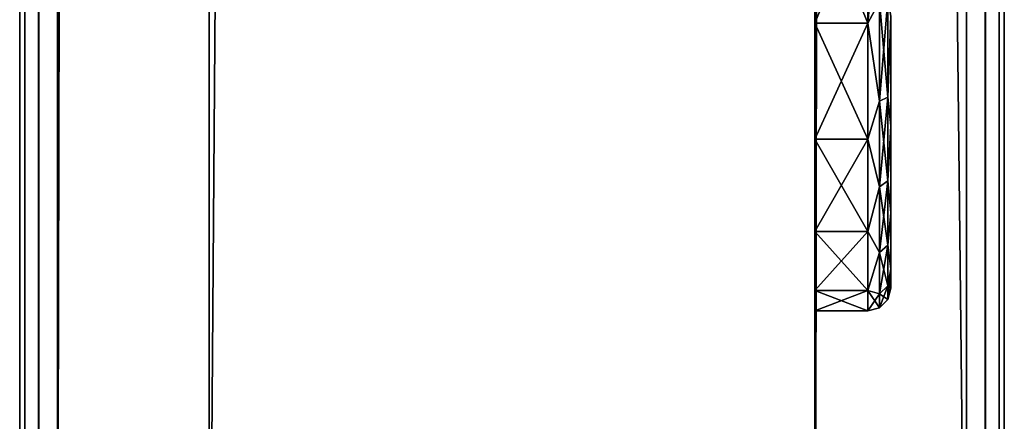
# Model space of a CAD drawing. Units: millimetres. Extents: x -10 to 10, y -10 to 1155.
# Drawn here: x -7 to 6, y 52 to 57 of the extents above; entities that cross this region are included whole.
import ezdxf

# ---------------------------------------------------------------- set-up
doc = ezdxf.new("R2010")
doc.units = ezdxf.units.MM
doc.header["$LTSCALE"] = 101.851852
for name, color, linetype in [('1', 7, 'CONTINUOUS'), ('100', 7, 'CONTINUOUS'), ('1077', 7, 'CONTINUOUS'), ('1078', 7, 'CONTINUOUS'), ('1079', 7, 'CONTINUOUS'), ('1080', 7, 'CONTINUOUS'), ('1081', 7, 'CONTINUOUS'), ('1082', 7, 'CONTINUOUS'), ('1083', 7, 'CONTINUOUS'), ('1084', 7, 'CONTINUOUS'), ('2', 7, 'CONTINUOUS'), ('3', 7, 'CONTINUOUS'), ('80', 7, 'CONTINUOUS'), ('89', 7, 'CONTINUOUS'), ('90', 7, 'CONTINUOUS'), ('91', 7, 'CONTINUOUS'), ('98', 7, 'CONTINUOUS'), ('99', 7, 'CONTINUOUS')]:
    doc.layers.add(name, color=color, linetype=linetype)

msp = doc.modelspace()

# ---------------------------------------------------------------- linework, layer by layer
at = {"layer": '1', "color": 9, "linetype": 'Continuous', "true_color": 0xabd4cd}
for points in [[(3.15, 46, 11.6), (3.15, 1153.9, 11.6), (3.15, 1153.9, 2000), (3.15, 46, 11.6)], [(3.15, 46, 11.6), (3.15, 1153.9, 2000), (3.15, 87.5, 1930), (3.15, 46, 11.6)], [(3.15, 1153.9, 2000), (3.15, 46.205, 2000), (3.15, 58.5, 1955), (3.15, 1153.9, 2000)], [(3.15, 58.5, 1930), (3.15, 46, 11.6), (3.15, 87.5, 1930), (3.15, 58.5, 1930)], [(3.15, 56.8, 1930.269), (3.15, 46, 11.6), (3.15, 58.5, 1930), (3.15, 56.8, 1930.269)], [(3.15, 58.5, 1955), (3.15, 46.205, 2000), (3.15, 56.8, 1954.731), (3.15, 58.5, 1955)], [(3.15, 55.267, 1931.05), (3.15, 46, 11.6), (3.15, 56.8, 1930.269), (3.15, 55.267, 1931.05)], [(3.15, 56.8, 1954.731), (3.15, 46.205, 2000), (3.15, 55.267, 1953.95), (3.15, 56.8, 1954.731)], [(3.15, 54.05, 1932.267), (3.15, 46, 11.6), (3.15, 55.267, 1931.05), (3.15, 54.05, 1932.267)], [(3.15, 55.267, 1953.95), (3.15, 46.205, 2000), (3.15, 54.05, 1952.733), (3.15, 55.267, 1953.95)], [(3.15, 53.269, 1933.8), (3.15, 46, 11.6), (3.15, 54.05, 1932.267), (3.15, 53.269, 1933.8)], [(3.15, 54.05, 1952.733), (3.15, 46.205, 2000), (3.15, 53.269, 1951.2), (3.15, 54.05, 1952.733)], [(3.15, 53, 1935.5), (3.15, 46, 11.6), (3.15, 53.269, 1933.8), (3.15, 53, 1935.5)], [(3.15, 53.269, 1951.2), (3.15, 46.205, 2000), (3.15, 53, 1949.5), (3.15, 53.269, 1951.2)], [(3.15, 46.205, 2000), (3.15, 46, 11.6), (3.15, 53, 1949.5), (3.15, 46.205, 2000)], [(3.15, 53, 1949.5), (3.15, 46, 11.6), (3.15, 53, 1935.5), (3.15, 53, 1949.5)]]:
    msp.add_3dface(points, dxfattribs=at)
at = {"layer": '100', "linetype": 'Continuous'}
for points in [[(3.15, 56.8, 1930.269), (3.15, 58.5, 1930), (3.85, 56.8, 1930.269), (3.15, 56.8, 1930.269)], [(3.15, 58.5, 1930), (3.85, 58.5, 1930), (3.85, 56.8, 1930.269), (3.15, 58.5, 1930)], [(3.15, 55.267, 1931.05), (3.15, 56.8, 1930.269), (3.85, 55.267, 1931.05), (3.15, 55.267, 1931.05)], [(3.15, 56.8, 1930.269), (3.85, 56.8, 1930.269), (3.85, 55.267, 1931.05), (3.15, 56.8, 1930.269)], [(3.15, 54.05, 1932.267), (3.15, 55.267, 1931.05), (3.85, 54.05, 1932.267), (3.15, 54.05, 1932.267)], [(3.15, 55.267, 1931.05), (3.85, 55.267, 1931.05), (3.85, 54.05, 1932.267), (3.15, 55.267, 1931.05)], [(3.15, 53.269, 1933.8), (3.15, 54.05, 1932.267), (3.85, 53.269, 1933.8), (3.15, 53.269, 1933.8)], [(3.15, 54.05, 1932.267), (3.85, 54.05, 1932.267), (3.85, 53.269, 1933.8), (3.15, 54.05, 1932.267)], [(3.15, 53, 1935.5), (3.15, 53.269, 1933.8), (3.85, 53, 1935.5), (3.15, 53, 1935.5)], [(3.85, 53, 1935.5), (3.15, 53.269, 1933.8), (3.85, 53.269, 1933.8), (3.85, 53, 1935.5)]]:
    msp.add_3dface(points, dxfattribs=at)
at = {"layer": '1077', "linetype": 'Continuous'}
for points in [[(5.395, 1154.399, 0.164), (5.15, 46, 0.1), (5.15, 1154.4, 0.1), (5.395, 1154.399, 0.164)], [(5.4, 46, 0.167), (5.15, 46, 0.1), (5.395, 1154.399, 0.164), (5.4, 46, 0.167)], [(5.583, 1154.4, 0.35), (5.4, 46, 0.167), (5.395, 1154.399, 0.164), (5.583, 1154.4, 0.35)], [(5.583, 46, 0.35), (5.4, 46, 0.167), (5.583, 1154.4, 0.35), (5.583, 46, 0.35)], [(5.65, 46, 0.6), (5.583, 46, 0.35), (5.65, 1154.4, 0.6), (5.65, 46, 0.6)], [(5.65, 1154.4, 0.6), (5.583, 46, 0.35), (5.583, 1154.4, 0.35), (5.65, 1154.4, 0.6)]]:
    msp.add_3dface(points, dxfattribs=at)
at = {"layer": '1078', "linetype": 'Continuous'}
for points in [[(5.65, 46, 11.1), (5.65, 46, 0.6), (5.65, 1154.4, 0.6), (5.65, 46, 11.1)], [(5.65, 46, 11.1), (5.65, 1154.4, 0.6), (5.65, 1154.4, 11.1), (5.65, 46, 11.1)]]:
    msp.add_3dface(points, dxfattribs=at)
at = {"layer": '1079', "linetype": 'Continuous'}
for points in [[(5.15, 46, 11.6), (5.4, 46, 11.533), (5.15, 1154.4, 11.6), (5.15, 46, 11.6)], [(5.15, 1154.4, 11.6), (5.4, 46, 11.533), (5.4, 1154.4, 11.533), (5.15, 1154.4, 11.6)], [(5.4, 46, 11.533), (5.583, 46, 11.35), (5.4, 1154.4, 11.533), (5.4, 46, 11.533)], [(5.4, 1154.4, 11.533), (5.583, 46, 11.35), (5.586, 1154.399, 11.345), (5.4, 1154.4, 11.533)], [(5.583, 46, 11.35), (5.65, 46, 11.1), (5.586, 1154.399, 11.345), (5.583, 46, 11.35)], [(5.65, 46, 11.1), (5.65, 1154.4, 11.1), (5.586, 1154.399, 11.345), (5.65, 46, 11.1)]]:
    msp.add_3dface(points, dxfattribs=at)
at = {"layer": '1080', "linetype": 'Continuous'}
for points in [[(-6.85, 46, 11.6), (-4.85, 1153.9, 11.6), (-6.85, 1154.4, 11.6), (-6.85, 46, 11.6)], [(3.15, 46, 11.6), (5.15, 46, 11.6), (5.15, 1154.4, 11.6), (3.15, 46, 11.6)], [(3.15, 46, 11.6), (5.15, 1154.4, 11.6), (3.15, 1153.9, 11.6), (3.15, 46, 11.6)], [(-6.85, 46, 11.6), (-4.85, 46, 11.6), (-4.85, 1153.9, 11.6), (-6.85, 46, 11.6)]]:
    msp.add_3dface(points, dxfattribs=at)
at = {"layer": '1081', "linetype": 'Continuous'}
for points in [[(-7.35, 46, 11.1), (-7.283, 46, 11.35), (-7.35, 1154.4, 11.1), (-7.35, 46, 11.1)], [(-7.35, 1154.4, 11.1), (-7.283, 46, 11.35), (-7.283, 1154.4, 11.35), (-7.35, 1154.4, 11.1)], [(-7.283, 46, 11.35), (-7.1, 46, 11.533), (-7.283, 1154.4, 11.35), (-7.283, 46, 11.35)], [(-7.283, 1154.4, 11.35), (-7.1, 46, 11.533), (-7.095, 1154.399, 11.536), (-7.283, 1154.4, 11.35)], [(-7.1, 46, 11.533), (-6.85, 46, 11.6), (-7.095, 1154.399, 11.536), (-7.1, 46, 11.533)], [(-6.85, 46, 11.6), (-6.85, 1154.4, 11.6), (-7.095, 1154.399, 11.536), (-6.85, 46, 11.6)]]:
    msp.add_3dface(points, dxfattribs=at)
at = {"layer": '1082', "linetype": 'Continuous'}
for points in [[(-7.35, 46, 0.6), (-7.35, 46, 11.1), (-7.35, 1154.4, 11.1), (-7.35, 46, 0.6)], [(-7.35, 46, 0.6), (-7.35, 1154.4, 11.1), (-7.35, 1154.4, 0.6), (-7.35, 46, 0.6)]]:
    msp.add_3dface(points, dxfattribs=at)
at = {"layer": '1083', "linetype": 'Continuous'}
for points in [[(-7.35, 46, 0.6), (-7.35, 1154.4, 0.6), (-7.286, 1154.399, 0.355), (-7.35, 46, 0.6)], [(-7.283, 46, 0.35), (-7.35, 46, 0.6), (-7.286, 1154.399, 0.355), (-7.283, 46, 0.35)], [(-7.1, 1154.4, 0.167), (-7.283, 46, 0.35), (-7.286, 1154.399, 0.355), (-7.1, 1154.4, 0.167)], [(-7.1, 46, 0.167), (-7.283, 46, 0.35), (-7.1, 1154.4, 0.167), (-7.1, 46, 0.167)], [(-6.85, 46, 0.1), (-7.1, 46, 0.167), (-6.85, 1154.4, 0.1), (-6.85, 46, 0.1)], [(-6.85, 1154.4, 0.1), (-7.1, 46, 0.167), (-7.1, 1154.4, 0.167), (-6.85, 1154.4, 0.1)]]:
    msp.add_3dface(points, dxfattribs=at)
at = {"layer": '1084', "linetype": 'Continuous'}
for points in [[(5.15, 46, 0.1), (-6.85, 46, 0.1), (-6.85, 1154.4, 0.1), (5.15, 46, 0.1)], [(5.15, 1154.4, 0.1), (5.15, 46, 0.1), (-6.85, 1154.4, 0.1), (5.15, 1154.4, 0.1)]]:
    msp.add_3dface(points, dxfattribs=at)
at = {"layer": '2', "color": 9, "linetype": 'Continuous', "true_color": 0xabd4cd}
for points in [[(-4.85, 46, 11.6), (-4.85, 46, 2000), (-4.85, 1153.9, 11.6), (-4.85, 46, 11.6)], [(-4.85, 1153.9, 11.6), (-4.85, 46, 2000), (-4.85, 46.15, 2000), (-4.85, 1153.9, 11.6)], [(-4.85, 1153.9, 11.6), (-4.85, 46.15, 2000), (-4.85, 1153.9, 2000), (-4.85, 1153.9, 11.6)]]:
    msp.add_3dface(points, dxfattribs=at)
at = {"layer": '3', "color": 9, "linetype": 'Continuous', "true_color": 0xabd4cd}
for points in [[(-4.85, 46.15, 2000), (3.15, 46.205, 2000), (3.15, 1153.9, 2000), (-4.85, 46.15, 2000)], [(-4.85, 46.15, 2000), (3.15, 1153.9, 2000), (-4.85, 1153.9, 2000), (-4.85, 46.15, 2000)]]:
    msp.add_3dface(points, dxfattribs=at)
at = {"layer": '80', "linetype": 'Continuous'}
for points in [[(4.15, 55.443, 1931.294), (4.15, 56.891, 1930.555), (4.15, 55.443, 1953.706), (4.15, 55.443, 1931.294)], [(4.15, 55.443, 1953.706), (4.15, 56.891, 1930.555), (4.15, 56.891, 1954.445), (4.15, 55.443, 1953.706)], [(4.15, 54.294, 1932.443), (4.15, 55.443, 1931.294), (4.15, 54.294, 1952.557), (4.15, 54.294, 1932.443)], [(4.15, 54.294, 1952.557), (4.15, 55.443, 1931.294), (4.15, 55.443, 1953.706), (4.15, 54.294, 1952.557)], [(4.15, 53.555, 1933.891), (4.15, 54.294, 1932.443), (4.15, 53.555, 1951.109), (4.15, 53.555, 1933.891)], [(4.15, 53.555, 1951.109), (4.15, 54.294, 1932.443), (4.15, 54.294, 1952.557), (4.15, 53.555, 1951.109)], [(4.15, 53.3, 1935.5), (4.15, 53.555, 1933.891), (4.15, 53.3, 1949.5), (4.15, 53.3, 1935.5)], [(4.15, 53.3, 1949.5), (4.15, 53.555, 1933.891), (4.15, 53.555, 1951.109), (4.15, 53.3, 1949.5)]]:
    msp.add_3dface(points, dxfattribs=at)
at = {"layer": '89', "linetype": 'Continuous'}
for points in [[(4, 58.5, 1954.96), (3.85, 58.5, 1955), (3.85, 56.8, 1954.731), (4, 58.5, 1954.96)], [(4, 57.087, 1954.774), (4, 58.5, 1954.96), (3.85, 56.8, 1954.731), (4, 57.087, 1954.774)], [(4, 55.77, 1954.228), (4, 57.087, 1954.774), (3.85, 56.8, 1954.731), (4, 55.77, 1954.228)], [(4.11, 55.825, 1954.133), (4.11, 57.115, 1954.668), (4, 55.77, 1954.228), (4.11, 55.825, 1954.133)], [(4, 55.77, 1954.228), (4.11, 57.115, 1954.668), (4, 57.087, 1954.774), (4, 55.77, 1954.228)], [(4.11, 55.825, 1954.133), (4.15, 56.891, 1954.445), (4.11, 57.115, 1954.668), (4.11, 55.825, 1954.133)], [(4.15, 55.443, 1953.706), (4.15, 56.891, 1954.445), (4.11, 55.825, 1954.133), (4.15, 55.443, 1953.706)], [(3.85, 55.267, 1953.95), (4, 55.77, 1954.228), (3.85, 56.8, 1954.731), (3.85, 55.267, 1953.95)], [(4.11, 54.717, 1953.283), (4.11, 55.825, 1954.133), (4, 54.639, 1953.361), (4.11, 54.717, 1953.283)], [(4, 54.639, 1953.361), (4.11, 55.825, 1954.133), (4, 55.77, 1954.228), (4, 54.639, 1953.361)], [(4.11, 54.717, 1953.283), (4.15, 55.443, 1953.706), (4.11, 55.825, 1954.133), (4.11, 54.717, 1953.283)], [(4, 54.639, 1953.361), (4, 55.77, 1954.228), (3.85, 55.267, 1953.95), (4, 54.639, 1953.361)], [(4.15, 54.294, 1952.557), (4.15, 55.443, 1953.706), (4.11, 54.717, 1953.283), (4.15, 54.294, 1952.557)], [(3.85, 54.05, 1952.733), (4, 54.639, 1953.361), (3.85, 55.267, 1953.95), (3.85, 54.05, 1952.733)], [(4, 53.772, 1952.23), (4, 54.639, 1953.361), (3.85, 54.05, 1952.733), (4, 53.772, 1952.23)], [(4.11, 53.867, 1952.175), (4.11, 54.717, 1953.283), (4, 53.772, 1952.23), (4.11, 53.867, 1952.175)], [(4, 53.772, 1952.23), (4.11, 54.717, 1953.283), (4, 54.639, 1953.361), (4, 53.772, 1952.23)], [(4.11, 53.867, 1952.175), (4.15, 54.294, 1952.557), (4.11, 54.717, 1953.283), (4.11, 53.867, 1952.175)], [(4.15, 53.555, 1951.109), (4.15, 54.294, 1952.557), (4.11, 53.867, 1952.175), (4.15, 53.555, 1951.109)], [(3.85, 53.269, 1951.2), (4, 53.772, 1952.23), (3.85, 54.05, 1952.733), (3.85, 53.269, 1951.2)], [(4.11, 53.332, 1950.885), (4.11, 53.867, 1952.175), (4, 53.226, 1950.913), (4.11, 53.332, 1950.885)], [(4, 53.226, 1950.913), (4.11, 53.867, 1952.175), (4, 53.772, 1952.23), (4, 53.226, 1950.913)], [(4.11, 53.332, 1950.885), (4.15, 53.555, 1951.109), (4.11, 53.867, 1952.175), (4.11, 53.332, 1950.885)], [(4, 53.226, 1950.913), (4, 53.772, 1952.23), (3.85, 53.269, 1951.2), (4, 53.226, 1950.913)], [(4.15, 53.3, 1949.5), (4.15, 53.555, 1951.109), (4.11, 53.15, 1949.5), (4.15, 53.3, 1949.5)], [(4.11, 53.15, 1949.5), (4.15, 53.555, 1951.109), (4.11, 53.332, 1950.885), (4.11, 53.15, 1949.5)], [(4.11, 53.15, 1949.5), (4.11, 53.332, 1950.885), (4, 53.04, 1949.5), (4.11, 53.15, 1949.5)], [(4, 53.04, 1949.5), (4.11, 53.332, 1950.885), (4, 53.226, 1950.913), (4, 53.04, 1949.5)], [(3.85, 53, 1949.5), (4, 53.226, 1950.913), (3.85, 53.269, 1951.2), (3.85, 53, 1949.5)], [(4, 53.04, 1949.5), (4, 53.226, 1950.913), (3.85, 53, 1949.5), (4, 53.04, 1949.5)]]:
    msp.add_3dface(points, dxfattribs=at)
at = {"layer": '90', "linetype": 'Continuous'}
for points in [[(4.15, 53.3, 1935.5), (4.15, 53.3, 1949.5), (4.11, 53.15, 1949.5), (4.15, 53.3, 1935.5)], [(4.15, 53.3, 1935.5), (4.11, 53.15, 1949.5), (4.11, 53.15, 1935.5), (4.15, 53.3, 1935.5)], [(4, 53.04, 1949.5), (3.85, 53, 1949.5), (4, 53.04, 1935.5), (4, 53.04, 1949.5)], [(4, 53.04, 1935.5), (3.85, 53, 1949.5), (3.85, 53, 1935.5), (4, 53.04, 1935.5)], [(4.11, 53.15, 1949.5), (4, 53.04, 1949.5), (4.11, 53.15, 1935.5), (4.11, 53.15, 1949.5)], [(4.11, 53.15, 1935.5), (4, 53.04, 1949.5), (4, 53.04, 1935.5), (4.11, 53.15, 1935.5)]]:
    msp.add_3dface(points, dxfattribs=at)
at = {"layer": '91', "linetype": 'Continuous'}
for points in [[(3.85, 58.5, 1930), (4, 57.087, 1930.226), (3.85, 56.8, 1930.269), (3.85, 58.5, 1930)], [(4, 57.087, 1930.226), (4, 55.77, 1930.772), (3.85, 56.8, 1930.269), (4, 57.087, 1930.226)], [(4.11, 57.115, 1930.332), (4.11, 55.825, 1930.867), (4, 57.087, 1930.226), (4.11, 57.115, 1930.332)], [(4, 57.087, 1930.226), (4.11, 55.825, 1930.867), (4, 55.77, 1930.772), (4, 57.087, 1930.226)], [(4.11, 57.115, 1930.332), (4.15, 56.891, 1930.555), (4.11, 55.825, 1930.867), (4.11, 57.115, 1930.332)], [(4.15, 56.891, 1930.555), (4.15, 55.443, 1931.294), (4.11, 55.825, 1930.867), (4.15, 56.891, 1930.555)], [(3.85, 56.8, 1930.269), (4, 55.77, 1930.772), (3.85, 55.267, 1931.05), (3.85, 56.8, 1930.269)], [(4.11, 55.825, 1930.867), (4.11, 54.717, 1931.717), (4, 55.77, 1930.772), (4.11, 55.825, 1930.867)], [(4.11, 55.825, 1930.867), (4.15, 55.443, 1931.294), (4.11, 54.717, 1931.717), (4.11, 55.825, 1930.867)], [(4, 55.77, 1930.772), (4, 54.639, 1931.639), (3.85, 55.267, 1931.05), (4, 55.77, 1930.772)], [(4, 55.77, 1930.772), (4.11, 54.717, 1931.717), (4, 54.639, 1931.639), (4, 55.77, 1930.772)], [(4.15, 55.443, 1931.294), (4.15, 54.294, 1932.443), (4.11, 54.717, 1931.717), (4.15, 55.443, 1931.294)], [(3.85, 55.267, 1931.05), (4, 54.639, 1931.639), (3.85, 54.05, 1932.267), (3.85, 55.267, 1931.05)], [(4, 54.639, 1931.639), (4, 53.772, 1932.77), (3.85, 54.05, 1932.267), (4, 54.639, 1931.639)], [(4.11, 54.717, 1931.717), (4.11, 53.867, 1932.825), (4, 54.639, 1931.639), (4.11, 54.717, 1931.717)], [(4, 54.639, 1931.639), (4.11, 53.867, 1932.825), (4, 53.772, 1932.77), (4, 54.639, 1931.639)], [(4.11, 54.717, 1931.717), (4.15, 54.294, 1932.443), (4.11, 53.867, 1932.825), (4.11, 54.717, 1931.717)], [(4.15, 54.294, 1932.443), (4.15, 53.555, 1933.891), (4.11, 53.867, 1932.825), (4.15, 54.294, 1932.443)], [(3.85, 54.05, 1932.267), (4, 53.772, 1932.77), (3.85, 53.269, 1933.8), (3.85, 54.05, 1932.267)], [(4.11, 53.867, 1932.825), (4.11, 53.332, 1934.115), (4, 53.772, 1932.77), (4.11, 53.867, 1932.825)], [(4.11, 53.867, 1932.825), (4.15, 53.555, 1933.891), (4.11, 53.332, 1934.115), (4.11, 53.867, 1932.825)], [(4, 53.772, 1932.77), (4, 53.226, 1934.087), (3.85, 53.269, 1933.8), (4, 53.772, 1932.77)], [(4, 53.772, 1932.77), (4.11, 53.332, 1934.115), (4, 53.226, 1934.087), (4, 53.772, 1932.77)], [(4.15, 53.555, 1933.891), (4.15, 53.3, 1935.5), (4.11, 53.332, 1934.115), (4.15, 53.555, 1933.891)], [(4.11, 53.332, 1934.115), (4.11, 53.15, 1935.5), (4, 53.226, 1934.087), (4.11, 53.332, 1934.115)], [(4.15, 53.3, 1935.5), (4.11, 53.15, 1935.5), (4.11, 53.332, 1934.115), (4.15, 53.3, 1935.5)], [(4, 53.04, 1935.5), (3.85, 53, 1935.5), (3.85, 53.269, 1933.8), (4, 53.04, 1935.5)], [(4, 53.226, 1934.087), (4, 53.04, 1935.5), (3.85, 53.269, 1933.8), (4, 53.226, 1934.087)], [(4.11, 53.15, 1935.5), (4, 53.04, 1935.5), (4, 53.226, 1934.087), (4.11, 53.15, 1935.5)]]:
    msp.add_3dface(points, dxfattribs=at)
at = {"layer": '98', "linetype": 'Continuous'}
for points in [[(3.15, 58.5, 1955), (3.15, 56.8, 1954.731), (3.85, 58.5, 1955), (3.15, 58.5, 1955)], [(3.85, 58.5, 1955), (3.15, 56.8, 1954.731), (3.85, 56.8, 1954.731), (3.85, 58.5, 1955)], [(3.15, 56.8, 1954.731), (3.15, 55.267, 1953.95), (3.85, 56.8, 1954.731), (3.15, 56.8, 1954.731)], [(3.15, 55.267, 1953.95), (3.85, 55.267, 1953.95), (3.85, 56.8, 1954.731), (3.15, 55.267, 1953.95)], [(3.15, 55.267, 1953.95), (3.15, 54.05, 1952.733), (3.85, 55.267, 1953.95), (3.15, 55.267, 1953.95)], [(3.15, 54.05, 1952.733), (3.85, 54.05, 1952.733), (3.85, 55.267, 1953.95), (3.15, 54.05, 1952.733)], [(3.15, 54.05, 1952.733), (3.15, 53.269, 1951.2), (3.85, 54.05, 1952.733), (3.15, 54.05, 1952.733)], [(3.15, 53.269, 1951.2), (3.85, 53.269, 1951.2), (3.85, 54.05, 1952.733), (3.15, 53.269, 1951.2)], [(3.15, 53.269, 1951.2), (3.15, 53, 1949.5), (3.85, 53.269, 1951.2), (3.15, 53.269, 1951.2)], [(3.15, 53, 1949.5), (3.85, 53, 1949.5), (3.85, 53.269, 1951.2), (3.15, 53, 1949.5)]]:
    msp.add_3dface(points, dxfattribs=at)
at = {"layer": '99', "linetype": 'Continuous'}
for points in [[(3.15, 53, 1949.5), (3.15, 53, 1935.5), (3.85, 53, 1949.5), (3.15, 53, 1949.5)], [(3.85, 53, 1949.5), (3.15, 53, 1935.5), (3.85, 53, 1935.5), (3.85, 53, 1949.5)]]:
    msp.add_3dface(points, dxfattribs=at)

doc.saveas('drawing.dxf')
